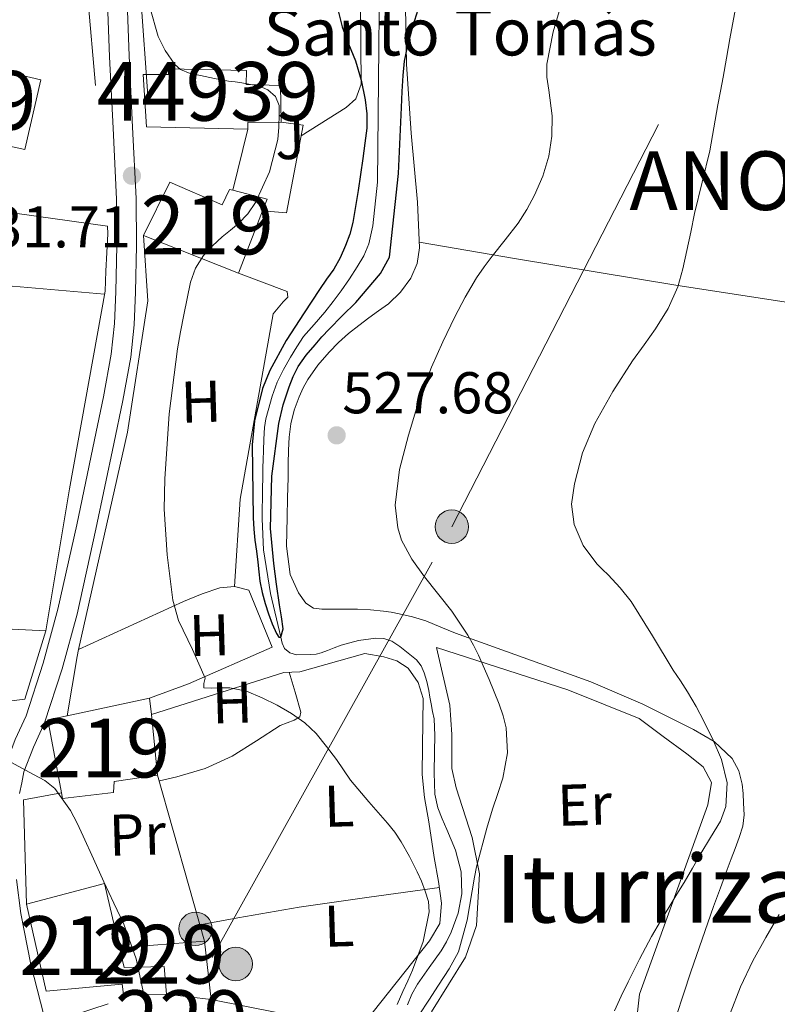
# Model space of a CAD drawing. Units: metres. Extents: x 607052 to 613926, y 4752401 to 4757137.
# Drawn here: x 611029 to 611158, y 4752832 to 4753000 of the extents above; entities that cross this region are included whole.
import ezdxf
from ezdxf.enums import TextEntityAlignment as Align

# ---------------------------------------------------------------- set-up
doc = ezdxf.new("R2010")
doc.units = ezdxf.units.M
doc.header["$MEASUREMENT"] = 0
doc.linetypes.add('DGN Style 2', pattern=[85.6199, 51.37194, -34.24796])
doc.linetypes.add('DGN Style 7', pattern=[171.2398, 77.05791, -34.24796, 25.68597, -34.24796])
for name, color, linetype, lineweight in [('Nivel 11', 7, 'Continuous', 0), ('Nivel 15', 7, 'Continuous', 0), ('Nivel 16', 7, 'Continuous', 0), ('Nivel 20', 7, 'Continuous', 0), ('Nivel 21', 7, 'Continuous', 0), ('Nivel 26', 7, 'Continuous', 0), ('Nivel 32', 7, 'Continuous', 0), ('Nivel 33', 7, 'Continuous', 0), ('Nivel 36', 7, 'Continuous', 0), ('Nivel 37', 7, 'Continuous', 0), ('Nivel 4', 7, 'Continuous', 0), ('Nivel 41', 7, 'Continuous', 0), ('Nivel 44', 7, 'Continuous', 0), ('Nivel 45', 7, 'Continuous', 0), ('Nivel 48', 7, 'Continuous', 0), ('Nivel 5', 7, 'Continuous', 0), ('Nivel 52', 7, 'Continuous', 0), ('Nivel 7', 7, 'Continuous', 0)]:
    doc.layers.add(name, color=color, linetype=linetype, lineweight=lineweight)
doc.styles.add('Style-Arial', font='txt')
doc.styles.add('Style-Arial Narrow', font='txt')
doc.styles.add('Style-Times New Roman', font='txt')

# ---------------------------------------------------------------- blocks, each defined once
blk = doc.blocks.new('5PATER')
at = {"layer": 'Nivel 7', "linetype": 'Continuous', "lineweight": 0}
h = blk.add_hatch(color=51, dxfattribs=at)
edge = h.paths.add_edge_path()
edge.add_ellipse((0.0006182752549648285, -0.00116482749581337), major_axis=(-1.095731442372465, -1.110710699892244), ratio=0.9994222409660318, start_angle=0, end_angle=360)
blk = doc.blocks.new('5PELE')
at = {"layer": 'Nivel 32', "linetype": 'Continuous', "lineweight": 0}
h = blk.add_hatch(color=9, dxfattribs=at)
edge = h.paths.add_edge_path()
edge.add_arc((0.005004249513149261, 0.003093225881457329), 2.85, 0, 360)
at = {"layer": 'Nivel 32', "color": 252, "linetype": 'Continuous', "lineweight": 0}
blk.add_circle((0.005004249513149261, 0.003093225881457329, 0.004000000000019099), 2.85, dxfattribs=at)

msp = doc.modelspace()

# ---------------------------------------------------------------- linework, layer by layer
at = {"layer": 'Nivel 11', "color": 142, "linetype": 'Continuous', "lineweight": 13}
msp.add_polyline3d([(611095.2100000009, 4752832.279999999, 528.99), (611095.9600000009, 4752834.09, 529.03), (611096.8900000006, 4752835.790000001, 528.95), (611098.8999999985, 4752838.619999999, 528.57), (611100.9200000018, 4752841.439999999, 528.38), (611101.8299999982, 4752843.01, 528.5600000000001), (611102.629999999, 4752844.67, 528.76), (611103.8399999999, 4752847.890000001, 528.97), (611104.4600000009, 4752851.16, 529), (611104.3399999999, 4752854.92, 528.67), (611103.3500000015, 4752858.59, 528.21), (611102.6099999994, 4752860.359999999, 527.82), (611101.870000001, 4752862.119999999, 527.41), (611101.0799999982, 4752863.939999999, 527.15), (611100.3500000015, 4752865.82, 527.23), (611099.8299999982, 4752868.18, 527.2), (611099.7399999984, 4752871.76, 526.95), (611099.8000000007, 4752875.359999999, 526.71), (611099.8299999982, 4752878.17, 526.97), (611099.7100000009, 4752880.970000001, 527.2), (611099.4699999988, 4752882.25, 527.26), (611099.2100000009, 4752883.52, 527.32), (611099.0100000016, 4752884.67, 527.38), (611098.8099999987, 4752885.82, 527.44), (611098.4699999988, 4752887.33, 527.5), (611098.0300000012, 4752888.83, 527.53), (611097.5, 4752890.01, 527.53), (611096.6999999993, 4752891.02, 527.45), (611095.8900000006, 4752891.720000001, 527.35), (611095.0500000007, 4752892.380000001, 527.26), (611093.870000001, 4752893.310000001, 527.15), (611092.5399999991, 4752894.189999999, 527.02), (611091.1700000018, 4752894.689999999, 526.83), (611089.8000000007, 4752894.75, 526.62), (611086.8299999982, 4752894.34, 526.07), (611083.870000001, 4752893.52, 525.5), (611082.6999999993, 4752893.07, 525.44), (611081.5599999987, 4752892.619999999, 525.39), (611080.5100000016, 4752892.199999999, 525.58), (611079.629999999, 4752892.01, 525.72), (611078.7300000004, 4752891.949999999, 525.8100000000001), (611076.2699999996, 4752891.91, 526.01), (611075.1400000006, 4752892.210000001, 525.97), (611074.2199999988, 4752892.960000001, 525.74), (611073.8200000003, 4752893.9, 525.4), (611073.6400000006, 4752894.92, 525.01), (611071.879999999, 4752902.32, 524.88), (611070.6499999985, 4752909.790000001, 524.78), (611070.4600000009, 4752915.040000001, 524.67), (611070.4899999984, 4752920.279999999, 524.58), (611070.5199999996, 4752922.01, 524.57), (611070.5599999987, 4752923.74, 524.55), (611070.6000000015, 4752925.18, 524.54), (611070.6499999985, 4752926.619999999, 524.48), (611070.7300000004, 4752928.630000001, 524.47), (611070.8299999982, 4752930.640000001, 524.48), (611071.0799999982, 4752932.07, 524.45), (611071.4699999988, 4752933.48, 524.41), (611072.1499999985, 4752935.939999999, 524.35), (611072.9899999984, 4752938.35, 524.32), (611074.0500000007, 4752940.52, 524.24), (611075.2600000016, 4752942.6, 524.2), (611076.3299999982, 4752944.380000001, 524.19), (611077.5, 4752946.09, 524.19), (611079.2800000012, 4752948.18, 524.07), (611081.0899999999, 4752950.24, 524.09), (611082.5199999996, 4752952.050000001, 524.05), (611083.9200000018, 4752953.9, 523.97), (611085.3000000007, 4752955.92, 523.9300000000001), (611086.6099999994, 4752958, 523.97), (611087.7699999996, 4752959.869999999, 523.85), (611088.5899999999, 4752961.880000001, 523.83), (611089.2899999991, 4752964.970000001, 523.74), (611090.1099999994, 4752972.41, 523.65), (611090.2800000012, 4752989.720000001, 523.61), (611090.4499999993, 4753007.02, 523.16)], dxfattribs=at)
at = {"layer": 'Nivel 15', "color": 51, "linetype": 'Continuous', "lineweight": 13}
for points in [[(611008.6499999985, 4752982.619999999, 534.3), (611011.2600000016, 4752994.859999999, 533.91), (611032.7199999988, 4752989.85, 532), (611030.0100000016, 4752977.949999999, 532.89), (611008.6499999985, 4752982.619999999, 534.3)], [(611065.4200000018, 4752971.029999999, 530.28), (611071.2899999991, 4752969.52, 529.53), (611070.5100000016, 4752967.5, 529.34), (611066.379999999, 4752956.890000001, 528.34), (611050.1900000013, 4752963.310000001, 531.1800000000001), (611054.6900000013, 4752972.41, 531.19), (611063.6099999994, 4752968.52, 530.39), (611064.879999999, 4752971.16, 530.35), (611065.4200000018, 4752971.029999999, 530.28)], [(611015.9499999993, 4752875.470000001, 536.21), (611006.7600000016, 4752874.619999999, 537.28), (611005.2100000009, 4752887.130000001, 537.23), (611009.6799999997, 4752888.210000001, 536.75), (611008.9899999984, 4752894.529999999, 536.7), (611025.4800000004, 4752896.359999999, 535.03), (611033.5500000007, 4752895.98, 533.74), (611029.9800000004, 4752884.35, 534.4), (611026.8099999987, 4752883.949999999, 534.92), (611026.8399999999, 4752882.810000001, 534.91), (611015.4200000018, 4752881.85, 536.21), (611015.9499999993, 4752875.470000001, 536.21)], [(611033.9299999997, 4752880.810000001, 533.78), (611037.2100000009, 4752881.52, 533.32), (611051.2600000016, 4752884.52, 531.34), (611051.5500000007, 4752881.720000001, 531.6), (611052.620000001, 4752871.369999999, 532.54), (611045.2199999988, 4752870.290000001, 533.52), (611045.129999999, 4752868.460000001, 533.67), (611036.4400000013, 4752867.390000001, 535), (611036.2600000016, 4752868.380000001, 534.91), (611033.9299999997, 4752880.810000001, 533.78)], [(611054.1099999994, 4752834.060000001, 534.54), (611046.7899999991, 4752834.01, 535.33), (611046.5899999999, 4752835.790000001, 535.3100000000001), (611033.629999999, 4752834.59, 536.53), (611030.2699999996, 4752849.439999999, 536.3), (611043.5799999982, 4752852.960000001, 535.01), (611046.129999999, 4752841.960000001, 535.1800000000001)], [(611046.129999999, 4752841.960000001, 535.1800000000001), (611046.9100000001, 4752838.640000001, 535.23), (611053.75, 4752838.800000001, 534.46), (611054.1099999994, 4752834.060000001, 534.54)]]:
    msp.add_polyline3d(points, dxfattribs=at)
at = {"layer": 'Nivel 15', "color": 1, "linetype": 'Continuous', "lineweight": 13}
msp.add_polyline3d([(611068, 4752981.449999999, 530.37), (611050.7199999988, 4752981.85, 531.03), (611050.1499999985, 4752990.74, 530.58), (611054.4499999993, 4752990.74, 530.2), (611054.4499999993, 4752991.699999999, 530.14), (611067.7399999984, 4752991.439999999, 529.53), (611067.7100000009, 4752989.02, 530.02), (611073.5500000007, 4752988.859999999, 529.36), (611073.6499999985, 4752982.6, 529.89), (611067.9699999988, 4752982.560000001, 530.38), (611068, 4752981.449999999, 530.37)], dxfattribs=at)
at = {"layer": 'Nivel 15', "color": 1, "linetype": 'Continuous', "lineweight": 0}
msp.add_polyline3d([(611046.129999999, 4752841.960000001, 535.2), (611060.620000001, 4752843.130000001, 533.8100000000001), (611061.7399999984, 4752833.199999999, 533.64), (611054.1099999994, 4752834.060000001, 534.57)], dxfattribs=at)
at = {"layer": 'Nivel 16', "color": 1, "linetype": 'Continuous', "lineweight": 13, "extrusion": (0.1192509477541554, 0.02338253877532446, 0.9925887710125259), "elevation": 184530.5802107223, "flags": 128}
msp.add_lwpolyline([(4546495.590919849, -1502855.883415461), (4546505.188745564, -1502859.504166983), (4546506.284930747, -1502859.997905821)], dxfattribs=at)
at = {"layer": 'Nivel 16', "color": 1, "linetype": 'Continuous', "lineweight": 13, "extrusion": (-0.01215276456739045, 0.04289925892288827, 0.9990054874209835), "elevation": 197000.6513217172, "flags": 128}
msp.add_lwpolyline([(-1883362.434495468, -4401966.439154316), (-1883362.434495468, -4401937.058655681)], dxfattribs=at)
at = {"layer": 'Nivel 16', "color": 1, "linetype": 'Continuous', "lineweight": 13, "extrusion": (0.160964491675783, 0.01786677238057331, 0.986798465171211), "elevation": 183801.4660615687, "flags": 128}
msp.add_lwpolyline([(4656428.968803259, -1116611.999458626), (4656446.67555733, -1116613.481369622), (4656447.132373359, -1116620.149969108)], dxfattribs=at)
at = {"layer": 'Nivel 16', "color": 1, "linetype": 'Continuous', "lineweight": 13}
for points in [[(611070.5100000016, 4752967.5, 529.48), (611074.5899999999, 4752967.16, 528.36), (611077.4100000001, 4752982.119999999, 528.63), (611073.6499999985, 4752982.6, 530.01)], [(611033.5500000007, 4752895.98, 533.78), (611037.629999999, 4752920.189999999, 532.5), (611043.6799999997, 4752953.82, 531.57), (611043.7699999996, 4752957.23, 531.67), (611044.129999999, 4752963.58, 531.83), (611044.0599999987, 4752964.92, 531.89)], [(611039.1600000001, 4752892.800000001, 532.83), (611047.4899999984, 4752929.790000001, 531.01), (611050.9600000009, 4752952.17, 530.74), (611050.1900000013, 4752963.310000001, 531.17)], [(611065.7100000009, 4752903.5, 526.58), (611066.6900000013, 4752918.43, 525.73), (611072.3000000007, 4752949.960000001, 526.15), (611074, 4752952, 526.03), (611074.8299999982, 4752952.810000001, 526.02), (611074.6700000018, 4752953.790000001, 526.23), (611066.379999999, 4752956.890000001, 528.42)], [(611039.1600000001, 4752892.800000001, 532.84), (611057.0199999996, 4752900.99, 529.45), (611060.1999999993, 4752902.27, 528.32), (611063.2399999984, 4752903.279999999, 527.28), (611065.7100000009, 4752903.5, 526.46)], [(611065.7100000009, 4752903.5, 526.46), (611068.1700000018, 4752902.91, 525.71), (611072.1600000001, 4752893.18, 525.98), (611057.879999999, 4752886.92, 530.37), (611051.2600000016, 4752884.52, 531.34)], [(611051.5500000007, 4752881.720000001, 531.57), (611074.1400000006, 4752888.890000001, 527.41), (611076.8399999999, 4752888.99, 527.11), (611087.9499999993, 4752892.109999999, 525.85), (611091.1499999985, 4752891.560000001, 526.29), (611093.3599999994, 4752890.890000001, 526.67), (611095.3099999987, 4752889.609999999, 526.98), (611097, 4752887.15, 527.14), (611097.8399999999, 4752884.439999999, 527.09), (611097.7399999984, 4752876.32, 526.74), (611097.6900000013, 4752871.52, 527.55), (611098.1099999994, 4752867.609999999, 527.77), (611098.8299999982, 4752863.439999999, 527.87), (611099.75, 4752857.390000001, 528.4300000000001), (611100.4899999984, 4752853.279999999, 528.65), (611100.9699999988, 4752849.560000001, 528.55), (611100.6999999993, 4752846.140000001, 528.61), (611098.9200000018, 4752843.18, 529.41), (611087.8000000007, 4752829.130000001, 530.54), (611085, 4752828.57, 530.87), (611061.7399999984, 4752833.199999999, 533.64)], [(611099.3099999987, 4752831.1, 530.1800000000001), (611105.0500000007, 4752840.41, 530.26), (611106.9400000013, 4752845.77, 530.3100000000001), (611107.4699999988, 4752854.6, 530.12), (611106.2300000004, 4752860.779999999, 529.21), (611103.5100000016, 4752869.210000001, 527.88), (611102.7600000016, 4752872.51, 527.53), (611102.7600000016, 4752878.300000001, 527.67), (611102.4299999997, 4752883.310000001, 528.05), (611100.120000001, 4752893.130000001, 528.51), (611122.5399999991, 4752885.949999999, 532.05), (611134.6799999997, 4752881.040000001, 533.53), (611138.7300000004, 4752878, 533.9), (611142.8099999987, 4752875, 534.33), (611145.5899999999, 4752872.83, 534.62), (611147, 4752870.140000001, 534.69), (611146.3500000015, 4752866.32, 534.71), (611134.7100000009, 4752834.09, 535.73), (611131.7100000009, 4752806.91, 535.88)]]:
    msp.add_polyline3d(points, dxfattribs=at)
at = {"layer": 'Nivel 20', "color": 7, "linetype": 'DGN Style 2', "lineweight": 0, "extrusion": (0.05666044995237798, -0.007857035452984266, 0.9983625896462089), "elevation": -2189.24656892362, "flags": 128}
msp.add_lwpolyline([(4791845.752512153, 47541.03801679984), (4791845.752512153, 47592.0846307911)], dxfattribs=at)
at = {"layer": 'Nivel 20', "color": 7, "linetype": 'DGN Style 2', "lineweight": 0}
for points in [[(611050.9600000009, 4752987.18, 531.2), (611046.6400000006, 4753046.25, 529.52), (611046.8200000003, 4753065.58, 527.44), (611059.4600000009, 4753092, 522.53), (611079.629999999, 4753076.380000001, 522.41), (611102.2600000016, 4753062.92, 522.41), (611107.0899999999, 4753059.630000001, 522.38), (611109.0599999987, 4753056.540000001, 522.33), (611109.4100000001, 4753053.529999999, 522.25), (611107.9699999988, 4753049.439999999, 522.24), (611104.8000000007, 4753044.890000001, 522.35), (611101.4899999984, 4753041.310000001, 522.53), (611097.7600000016, 4753038.49, 522.78), (611094.9400000013, 4753036.109999999, 523.05), (611091.3399999999, 4753033.6, 523.15), (611088.9400000013, 4753031.279999999, 523.6), (611087.7399999984, 4753027.48, 523.65), (611086.9699999988, 4753018.880000001, 523.8100000000001), (611087.1799999997, 4753002.460000001, 524.86), (611087.3099999987, 4752989.1, 524.96), (611086.370000001, 4752986.619999999, 525.02), (611084.7699999996, 4752985.130000001, 525.36), (611077.0700000003, 4752980.32, 526.64)], [(610993.5799999982, 4752971.92, 536.73), (611004.75, 4753008.43, 534.4300000000001), (611014.2699999996, 4753030.75, 533.09), (611034.0500000007, 4753058.460000001, 532.08), (611037.6499999985, 4753040.08, 532.89), (611044.0599999987, 4752964.92, 533.8100000000001)], [(611316.0500000007, 4752924.800000001, 585.25), (611282.3299999982, 4752931.6, 572.14), (611247.5500000007, 4752937.77, 559.34), (611218.0799999982, 4752941.720000001, 548.22), (611179.7600000016, 4752948.810000001, 540.3), (611140.9299999997, 4752954.880000001, 533.98), (611113.7899999991, 4752959.369999999, 528.85), (611097.1999999993, 4752962.199999999, 526.32)]]:
    msp.add_polyline3d(points, dxfattribs=at)
at = {"layer": 'Nivel 21', "color": 7, "linetype": 'Continuous', "lineweight": 13, "extrusion": (-0.001567228778006884, -0.00632966041350067, 0.9999787393704964), "elevation": -30512.0731612998, "flags": 128}
msp.add_lwpolyline([(611065.5006519258, 4752873.110874319), (611068.0807584673, 4752883.53108306)], dxfattribs=at)
at = {"layer": 'Nivel 21', "color": 7, "linetype": 'Continuous', "lineweight": 0}
for points in [[(611035.1400000006, 4753065.210000001, 529), (611036.7100000009, 4753064.460000001, 528.97), (611038.1000000015, 4753063.529999999, 528.99), (611039.2300000004, 4753061.540000001, 529.14), (611040.1099999994, 4753059.32, 529.15), (611040.6900000013, 4753051.02, 529.41), (611042.0700000003, 4753036.17, 529.72), (611043.25, 4753021.4, 530.42), (611043.8999999985, 4753007.630000001, 530.47), (611044.4299999997, 4752993.77, 530.86), (611045.0199999996, 4752981.6, 531.51), (611045.5899999999, 4752969.5, 531.87), (611045.6900000013, 4752961.640000001, 531.61), (611045.5, 4752953.75, 531.37), (611045.2899999991, 4752948.35, 531.25), (611044.7300000004, 4752943.09, 531.34), (611043.3900000006, 4752935.83, 531.5), (611041.8900000006, 4752928.5, 531.8100000000001), (611038.8299999982, 4752914.02, 532.47), (611035.6400000006, 4752899.640000001, 533.3), (611033.120000001, 4752890.460000001, 533.85), (611030.1999999993, 4752881.51, 534.39), (611028.3599999994, 4752877.439999999, 534.7), (611027.3099999987, 4752874.699999999, 534.96)], [(611047.2399999984, 4753007.77, 530.25), (611047.7699999996, 4752993.92, 530.59), (611048.3599999994, 4752981.76, 531.24), (611048.9400000013, 4752969.6, 531.52), (611049.0300000012, 4752961.619999999, 531.25), (611048.8500000015, 4752953.640000001, 531.01), (611048.629999999, 4752948.109999999, 530.88), (611048.0500000007, 4752942.6, 530.97), (611046.6799999997, 4752935.189999999, 531.07), (611045.1700000018, 4752927.82, 531.33), (611042.1099999994, 4752913.310000001, 531.96), (611038.8900000006, 4752898.83, 532.77), (611036.3299999982, 4752889.5, 533.33), (611033.3200000003, 4752880.300000001, 533.89), (611031.4600000009, 4752876.15, 534.51), (611029.8399999999, 4752871.93, 535.17), (611029.4600000009, 4752870.1, 535.58), (611029.1000000015, 4752868.25, 535.88)], [(611028.5899999999, 4752853.619999999, 536.42), (611029.2899999991, 4752847.810000001, 536.44), (611031.0100000016, 4752839.130000001, 536.61), (611034.3099999987, 4752826.279999999, 536.65)]]:
    msp.add_polyline3d(points, dxfattribs=at)
at = {"layer": 'Nivel 32', "color": 6, "linetype": 'DGN Style 7', "lineweight": 0}
msp.add_polyline3d([(611061.8999999985, 4752840.33, 534.09), (611102.7399999984, 4752913.710000001, 531.51), (611153.5599999987, 4753012.550000001, 534.92), (611205.7899999991, 4753113.84, 533.27), (611266.3099999987, 4753235.07, 527.37), (611349.8299999982, 4753401.800000001, 514.73), (611427.5899999999, 4753557.76, 506.4), (611499.9899999984, 4753705.859999999, 502.33)], dxfattribs=at)
at = {"layer": 'Nivel 33', "color": 7, "linetype": 'Continuous', "lineweight": 0}
msp.add_polyline3d([(611044.1999999993, 4752832.42, 535.6), (610945.620000001, 4752800.26, 548.02), (610907.5100000016, 4752789.560000001, 554.61), (610945.620000001, 4752996.699999999, 535.1), (611145.879999999, 4753446.92, 521.17), (611184.7699999996, 4753808.66, 503.89)], dxfattribs=at)
at = {"layer": 'Nivel 36', "color": 92, "linetype": 'Continuous', "lineweight": 0, "extrusion": (0.167954504538585, -0.482704787253327, 0.8595274124586828), "elevation": -2191132.000879842, "flags": 128}
msp.add_lwpolyline([(2139005.14983746, 3685991.897832307), (2139011.635548364, 3685990.711182675), (2139022.083962992, 3685988.689001901), (2139033.932639703, 3685986.033884574), (2139045.75789899, 3685983.269209079)], dxfattribs=at)
at = {"layer": 'Nivel 36', "color": 92, "linetype": 'Continuous', "lineweight": 0}
for points in [[(611139.7899999991, 4752826.67, 537.52), (611143.4600000009, 4752837.890000001, 537.02), (611147.3500000015, 4752849.02, 536.53), (611148.5100000016, 4752852.18, 536.41), (611149.6700000018, 4752855.32, 536.27), (611150.3500000015, 4752857.119999999, 536.12), (611151.0300000012, 4752858.92, 535.95), (611151.7300000004, 4752860.790000001, 535.77), (611152.3500000015, 4752862.699999999, 535.6), (611152.5599999987, 4752864.66, 535.48), (611152.4699999988, 4752866.640000001, 535.36), (611152.379999999, 4752868.25, 535.19), (611152.1900000013, 4752869.869999999, 535.02), (611151.6600000001, 4752872.119999999, 534.83), (611150.5199999996, 4752874.199999999, 534.64), (611147.4400000013, 4752877.1, 534.32), (611143.9200000018, 4752879.16, 534), (611135.2699999996, 4752883.460000001, 532.64), (611126.4100000001, 4752887.279999999, 531.29), (611114.8900000006, 4752891.42, 530.54), (611103.370000001, 4752895.560000001, 530.17), (611100.8500000015, 4752896.619999999, 530.14), (611098.3200000003, 4752897.66, 530.11), (611096.0700000003, 4752898.34, 530.1), (611093.7899999991, 4752898.859999999, 530.09), (611092.4400000013, 4752899.130000001, 530.05), (611091.0799999982, 4752899.34, 529.98), (611088.879999999, 4752899.550000001, 529.84), (611086.6700000018, 4752899.689999999, 529.69), (611083.629999999, 4752899.689999999, 529.45), (611080.5899999999, 4752899.640000001, 529.2), (611079.1600000001, 4752899.84, 529.17), (611077.879999999, 4752900.68, 529.13), (611076.6099999994, 4752902.449999999, 528.98), (611075.2300000004, 4752905.59, 528.67), (611074.5799999982, 4752910.4, 528.17), (611074.6700000018, 4752915.290000001, 527.73), (611074.7699999996, 4752918.67, 527.49), (611074.8599999994, 4752922.040000001, 527.23), (611074.8900000006, 4752924.4, 527.01), (611074.9299999997, 4752926.76, 526.78), (611075.0500000007, 4752928.99, 526.57), (611075.3299999982, 4752931.210000001, 526.4), (611075.879999999, 4752933.560000001, 526.33), (611076.7199999988, 4752935.85, 526.33), (611077.3999999985, 4752937.369999999, 526.33), (611078.2199999988, 4752938.810000001, 526.33), (611079.9200000018, 4752941.210000001, 526.34), (611081.8399999999, 4752943.439999999, 526.35), (611083.4499999993, 4752945.08, 526.35), (611085.1700000018, 4752946.6, 526.35), (611086.879999999, 4752947.970000001, 526.35), (611088.620000001, 4752949.310000001, 526.35), (611090.2800000012, 4752950.5, 526.35), (611091.9499999993, 4752951.689999999, 526.35), (611094.0300000012, 4752953.640000001, 526.35), (611095.7399999984, 4752956.040000001, 526.35), (611096.8599999994, 4752958.57, 526.35), (611097.25, 4752961.199999999, 526.33), (611096.8999999985, 4752969.01, 526.21), (611095.8099999987, 4752980.74, 525.89), (611095.0100000016, 4752992.48, 525.53), (611094.8099999987, 4753005.560000001, 525.1)], [(611013.8099999987, 4752895.060000001, 535.71), (611013.8000000007, 4752895.07, 535.71), (611013.629999999, 4752897.25, 535.71), (611013.6799999997, 4752899.439999999, 535.65), (611013.9699999988, 4752902.040000001, 535.51), (611014.379999999, 4752904.640000001, 535.37), (611018.7399999984, 4752927.810000001, 534.74), (611023.7300000004, 4752950.880000001, 534.09), (611024.0799999982, 4752952.390000001, 533.95), (611024.9400000013, 4752953.790000001, 533.82), (611026.3599999994, 4752954.6, 533.78), (611027.8900000006, 4752954.699999999, 533.76), (611035.7399999984, 4752954.01, 533.69), (611043.5899999999, 4752953.32, 533.62)], [(611052.8900000006, 4752870.390000001, 532.91), (611052.9600000009, 4752870.4, 532.9), (611055.8999999985, 4752871.119999999, 532.7), (611060.7300000004, 4752872.52, 532.29), (611065.3200000003, 4752874.65, 531.79), (611069.4499999993, 4752877.24, 531.14), (611073.4800000004, 4752879.84, 530.33), (611075.870000001, 4752880.75, 529.65), (611076.8299999982, 4752881.300000001, 529.32), (611077.0399999991, 4752882.140000001, 529.21), (611076.0399999991, 4752885.529999999, 529.41), (611075.0500000007, 4752888.92, 529.62)]]:
    msp.add_polyline3d(points, dxfattribs=at)
at = {"layer": 'Nivel 4', "color": 30, "linetype": 'Continuous', "lineweight": 30, "elevation": 525.01, "flags": 128}
for points in [[(611081.5399999991, 4753008.91), (611084.0599999987, 4752998.880000001), (611085.1700000018, 4752995.960000001), (611086.3299999982, 4752993.050000001), (611087.2800000012, 4752989.779999999), (611087.9800000004, 4752986.439999999), (611088.2699999996, 4752984.02), (611088.2399999984, 4752981.6), (611087.9299999997, 4752979.029999999), (611087.5799999982, 4752976.460000001), (611086.7899999991, 4752971), (611085.8999999985, 4752965.560000001), (611085.3599999994, 4752963.560000001), (611084.6099999994, 4752961.609999999), (611083.7100000009, 4752959.540000001), (611082.620000001, 4752957.58), (611081.4100000001, 4752955.859999999), (611080.1900000013, 4752954.140000001), (611078.8999999985, 4752952.15), (611077.6099999994, 4752950.16), (611074.5500000007, 4752945.42), (611071.7300000004, 4752940.32), (611070.4800000004, 4752937.23), (611069.1499999985, 4752931.77), (611068.7199999988, 4752927.640000001), (611068.9100000001, 4752915.199999999), (611069.0100000016, 4752913.32), (611069.1799999997, 4752911.439999999), (611069.4499999993, 4752909.550000001), (611069.7199999988, 4752907.66), (611069.8599999994, 4752906.040000001), (611070.0100000016, 4752904.41), (611070.4299999997, 4752902.5), (611070.9699999988, 4752900.619999999), (611071.5100000016, 4752898.890000001), (611072.1400000006, 4752897.18), (611072.8599999994, 4752895.52), (611073.2800000012, 4752894.92), (611073.6400000006, 4752894.92), (611074.0300000012, 4752896.300000001), (611073.7199999988, 4752898.359999999), (611073.3999999985, 4752900.43), (611072.8900000006, 4752903.93), (611072.3999999985, 4752907.439999999), (611071.870000001, 4752913.380000001), (611072.0899999999, 4752922.35), (611073.25, 4752931.290000001), (611073.9899999984, 4752934.449999999), (611075.0199999996, 4752937.529999999), (611075.6900000013, 4752939.310000001), (611076.5599999987, 4752940.99), (611077.9299999997, 4752942.91), (611079.4400000013, 4752944.720000001), (611080.620000001, 4752946.050000001), (611081.8200000003, 4752947.369999999), (611084.0799999982, 4752949.630000001), (611086.370000001, 4752951.880000001), (611090.5899999999, 4752956.84), (611092.1400000006, 4752959.609999999), (611093.6400000006, 4752973.859999999)], [(611093.6400000006, 4752973.859999999), (611094.1900000013, 4752985.1), (611094.3099999987, 4752987.83), (611094.4499999993, 4752990.560000001), (611094.6999999993, 4752993.02), (611095.1799999997, 4752995.449999999), (611096.1700000018, 4752999.109999999), (611097.2899999991, 4753002.720000001)]]:
    msp.add_lwpolyline(points, dxfattribs=at)
at = {"layer": 'Nivel 5', "color": 30, "linetype": 'Continuous', "lineweight": 0, "flags": 128}
for points, elevation in [([(611130.4600000009, 4752831.23), (611131.6099999994, 4752833.720000001), (611132.8099999987, 4752836.189999999), (611134.75, 4752840.060000001), (611136.7600000016, 4752843.880000001), (611138.2899999991, 4752846.540000001), (611139.870000001, 4752849.15), (611141.1099999994, 4752851.109999999), (611142.3500000015, 4752853.08), (611143.7600000016, 4752855.550000001), (611145.1499999985, 4752858.029999999), (611146.8399999999, 4752860.790000001), (611148.5199999996, 4752863.560000001), (611149.4499999993, 4752866.029999999), (611149.6400000006, 4752870.1), (611148.6799999997, 4752874.029999999), (611147.2800000012, 4752877.34), (611145.6900000013, 4752880.57), (611144.3500000015, 4752883.109999999), (611142.9200000018, 4752885.6), (611141.6900000013, 4752887.449999999), (611140.4400000013, 4752889.290000001), (611136.9200000018, 4752895.140000001), (611133.3200000003, 4752900.960000001), (611131.4499999993, 4752903.300000001), (611129.3999999985, 4752905.5), (611128.4299999997, 4752906.43), (611127.4400000013, 4752907.369999999), (611125.1099999994, 4752910.52), (611123.5799999982, 4752914.09), (611123.1600000001, 4752917.560000001), (611123.629999999, 4752921.02), (611125.0199999996, 4752926.27), (611127.1000000015, 4752931.32), (611130.1999999993, 4752936.74), (611133.5300000012, 4752941.960000001), (611135.4899999984, 4752944.699999999), (611137.4400000013, 4752947.439999999), (611139.5899999999, 4752950.869999999), (611141.25, 4752954.560000001), (611142.1099999994, 4752957.640000001), (611142.8099999987, 4752960.75), (611143.4499999993, 4752963.9), (611144.0899999999, 4752967.050000001), (611145.4200000018, 4752972.390000001), (611146.6999999993, 4752977.74), (611147.379999999, 4752981.65), (611148.0500000007, 4752985.560000001), (611148.5100000016, 4752987.92), (611148.9699999988, 4752990.279999999), (611149.5599999987, 4752993.540000001), (611150.1400000006, 4752996.800000001), (611151.4299999997, 4753003.869999999)], 535.01), ([(611051.3200000003, 4753002.23), (611052.7100000009, 4752997.24), (611053.8999999985, 4752994.810000001), (611055.5300000012, 4752992.439999999), (611056.4899999984, 4752991.59), (611058.1499999985, 4752990.92), (611059.9200000018, 4752990.560000001), (611062.3000000007, 4752990.07), (611064.6900000013, 4752989.630000001), (611065.8299999982, 4752989.470000001), (611066.9699999988, 4752989.310000001), (611070, 4752988.77), (611071.4200000018, 4752988.15), (611072.6999999993, 4752987.02), (611073.3099999987, 4752985.49), (611073.3099999987, 4752983.92), (611073.3000000007, 4752981.790000001), (611073.0899999999, 4752979.66), (611071.6799999997, 4752974.17), (611069.2899999991, 4752968.939999999), (611067.9800000004, 4752967.02), (611066.4100000001, 4752965.359999999), (611065.0100000016, 4752964.220000001), (611063.6000000015, 4752963.1), (611061.9699999988, 4752961.58), (611060.4600000009, 4752959.9), (611059.0700000003, 4752957.75), (611058.2199999988, 4752955.390000001), (611057.6400000006, 4752952.6), (611057.0899999999, 4752949.800000001), (611056.5300000012, 4752946.91), (611055.9800000004, 4752944.01), (611054.5799999982, 4752932.960000001), (611053.8500000015, 4752921.869999999), (611053.75, 4752916.699999999), (611054.2399999984, 4752908.939999999), (611055.2100000009, 4752901.18), (611056.1799999997, 4752897.720000001), (611058.5799999982, 4752892.800000001), (611060.7199999988, 4752887.9), (611060.4699999988, 4752887), (611060.5199999996, 4752886.25), (611061.8000000007, 4752886.189999999), (611063.370000001, 4752886.26), (611064.9400000013, 4752886.27), (611067.75, 4752885.68), (611070.4600000009, 4752884.59), (611073.0100000016, 4752883.34), (611075.4400000013, 4752881.880000001)], 530.01), ([(611097.2100000009, 4752830.540000001), (611098.8399999999, 4752833.09), (611100.4899999984, 4752835.609999999), (611102.3200000003, 4752838.380000001), (611103.8999999985, 4752841.310000001), (611105.370000001, 4752846.710000001), (611106.629999999, 4752854.01), (611106.9499999993, 4752855.800000001), (611108.6999999993, 4752862.380000001), (611109.6900000013, 4752865.58), (611110.5599999987, 4752868.24), (611111.4299999997, 4752870.890000001), (611112.2300000004, 4752875.17), (611112, 4752879.48), (611111.5100000016, 4752881.5), (611110.8299999982, 4752883.470000001), (611109.129999999, 4752887.699999999), (611107.2899999991, 4752891.85), (611106.4200000018, 4752893.560000001), (611105.5, 4752895.23), (611102.7600000016, 4752899.33), (611098.0700000003, 4752905.15), (611095.9200000018, 4752908.17), (611094.1999999993, 4752911.42), (611093.5199999996, 4752913.529999999), (611093.1000000015, 4752917.41), (611093.8299999982, 4752923.43), (611095.370000001, 4752929.290000001), (611097.1400000006, 4752935.15), (611099.2800000012, 4752940.890000001), (611101.2199999988, 4752945.199999999), (611103.2800000012, 4752949.439999999), (611105, 4752952.84), (611106.9299999997, 4752956.119999999), (611108.25, 4752957.99), (611109.629999999, 4752959.800000001), (611111.8399999999, 4752962.6), (611114.0500000007, 4752965.4), (611115.5399999991, 4752967.720000001), (611116.8299999982, 4752970.17), (611118.2699999996, 4752973.43), (611119.2899999991, 4752976.84), (611119.7699999996, 4752980.26), (611119.870000001, 4752983.68), (611119.2899999991, 4752988.08), (611118.9499999993, 4752990.279999999), (611118.9600000009, 4752992.48), (611120.0100000016, 4752998.029999999), (611121.6099999994, 4753003.48)], 530.01), ([(611075.4400000013, 4752881.880000001), (611077.6799999997, 4752880.310000001), (611079.6600000001, 4752878.460000001), (611081.4200000018, 4752876.279999999), (611083.0799999982, 4752874.029999999), (611084.2899999991, 4752872.290000001), (611085.5100000016, 4752870.560000001), (611088.629999999, 4752866.869999999), (611091.8000000007, 4752863.23), (611093.0100000016, 4752861.66), (611094.120000001, 4752860.029999999), (611095.5599999987, 4752857.52), (611096.8599999994, 4752854.939999999), (611097.5899999999, 4752853.32), (611098.2300000004, 4752851.640000001), (611098.75, 4752849.890000001), (611098.870000001, 4752848.119999999), (611097.8900000006, 4752843.07), (611096.0599999987, 4752838.16), (611095.2300000004, 4752836.34), (611094.4100000001, 4752834.52), (611093.4200000018, 4752832.33)], 530.01), ([(611027.6000000015, 4752873.630000001), (611031.4800000004, 4752871.48), (611033.4299999997, 4752870.48), (611035.129999999, 4752869.130000001), (611037.7899999991, 4752865.390000001), (611038.8900000006, 4752863.220000001), (611039.9499999993, 4752861.02), (611041.7100000009, 4752857.130000001), (611043.4800000004, 4752853.24), (611045.1799999997, 4752849.609999999), (611046.870000001, 4752845.98), (611048.9400000013, 4752840.09), (611050.9299999997, 4752830.859999999)], 535.01), ([(611139.3299999982, 4752775.220000001), (611141.1499999985, 4752780.48), (611141.7100000009, 4752783.779999999), (611142.0700000003, 4752787.119999999), (611142.25, 4752788.640000001), (611142.3500000015, 4752790.16), (611142.2699999996, 4752793.220000001), (611142.0700000003, 4752796.279999999), (611141.9200000018, 4752798.16), (611141.7699999996, 4752800.040000001), (611141.8099999987, 4752803.699999999), (611142.2699999996, 4752807.359999999), (611143.1000000015, 4752811.23), (611144.2699999996, 4752814.99), (611146.379999999, 4752820.5), (611148.4899999984, 4752826), (611149.3399999999, 4752828.390000001), (611150.1900000013, 4752830.779999999), (611151.9400000013, 4752835.35), (611154.0300000012, 4752839.77), (611156.25, 4752843.710000001), (611158.5199999996, 4752847.630000001)], 540.01)]:
    msp.add_lwpolyline(points, dxfattribs=dict(at, elevation=elevation))
at = {"layer": 'Nivel 52', "color": 1, "linetype": 'Continuous', "lineweight": 13}
for points in [[(611068, 4752981.449999999, 530.37), (611067.9699999988, 4752982.560000001, 530.38), (611073.6499999985, 4752982.6, 529.89), (611073.5500000007, 4752988.859999999, 529.36), (611067.7100000009, 4752989.02, 530.02), (611067.7399999984, 4752991.439999999, 529.53), (611054.4499999993, 4752991.699999999, 530.14), (611054.4499999993, 4752990.74, 530.2), (611050.1499999985, 4752990.74, 530.58), (611050.7199999988, 4752981.85, 531.03)], [(611065.4200000018, 4752971.029999999, 530.28), (611064.879999999, 4752971.16, 530.35), (611063.6099999994, 4752968.52, 530.39), (611054.6900000013, 4752972.41, 531.19), (611050.1900000013, 4752963.310000001, 531.1800000000001), (611066.379999999, 4752956.890000001, 528.34), (611070.5100000016, 4752967.5, 529.34), (611071.2899999991, 4752969.52, 529.53)], [(611015.9499999993, 4752875.470000001, 536.21), (611015.4200000018, 4752881.85, 536.21), (611026.8399999999, 4752882.810000001, 534.91), (611026.8099999987, 4752883.949999999, 534.92), (611029.9800000004, 4752884.35, 534.4), (611033.5500000007, 4752895.98, 533.74), (611025.4800000004, 4752896.359999999, 535.03), (611008.9899999984, 4752894.529999999, 536.7), (611009.6799999997, 4752888.210000001, 536.75), (611005.2100000009, 4752887.130000001, 537.23), (611006.7600000016, 4752874.619999999, 537.28)], [(611033.9299999997, 4752880.810000001, 533.78), (611036.2600000016, 4752868.380000001, 534.91), (611036.4400000013, 4752867.390000001, 535), (611045.129999999, 4752868.460000001, 533.67), (611045.2199999988, 4752870.290000001, 533.52), (611052.620000001, 4752871.369999999, 532.54), (611051.5500000007, 4752881.720000001, 531.6), (611051.2600000016, 4752884.52, 531.34), (611037.2100000009, 4752881.52, 533.32)], [(611046.129999999, 4752841.960000001, 535.1800000000001), (611043.5799999982, 4752852.960000001, 535.01), (611030.2699999996, 4752849.439999999, 536.3), (611033.629999999, 4752834.59, 536.53), (611046.5899999999, 4752835.790000001, 535.3100000000001), (611046.7899999991, 4752834.01, 535.33), (611054.1099999994, 4752834.060000001, 534.54), (611053.75, 4752838.800000001, 534.46), (611046.9100000001, 4752838.640000001, 535.23)]]:
    msp.add_polyline3d(points, close=True, dxfattribs=at)
at = {"layer": 'Nivel 52', "color": 1, "linetype": 'Continuous', "lineweight": 0}
msp.add_polyline3d([(611054.1099999994, 4752834.060000001, 534.57), (611061.7399999984, 4752833.199999999, 533.64), (611060.620000001, 4752843.130000001, 533.8100000000001), (611046.129999999, 4752841.960000001, 535.2), (611046.129999999, 4752841.960000001, 535.1800000000001), (611046.9100000001, 4752838.640000001, 535.23), (611053.75, 4752838.800000001, 534.46)], close=True, dxfattribs=at)
at = {"layer": 'Nivel 52', "color": 1, "linetype": 'Continuous', "lineweight": 13}
msp.add_3dface([(611008.6499999985, 4752982.619999999, 534.3), (611030.0100000016, 4752977.949999999, 532.89), (611032.7199999988, 4752989.85, 532), (611011.2600000016, 4752994.859999999, 533.91)], dxfattribs=at)

# ---------------------------------------------------------------- block references
at = {"layer": 'Nivel 32', "color": 252, "linetype": 'Continuous', "lineweight": 0}
for p in [(611102.7399999984, 4752913.710000001, 531.51), (611059.0700000003, 4752845.210000001, 534.34), (611065.9200000018, 4752839.220000001, 533.61)]:
    msp.add_blockref('5PELE', p, dxfattribs=at)
at = {"layer": 'Nivel 7', "color": 51, "linetype": 'Continuous', "lineweight": 0}
for p in [(611048.2399999984, 4752973.5, 531.72), (611083.120000001, 4752929.279999999, 527.69)]:
    msp.add_blockref('5PATER', p, dxfattribs=at)

# ---------------------------------------------------------------- texts
at = {"layer": 'Nivel 26', "color": 92, "linetype": 'Continuous', "lineweight": 0, "style": 'Style-Arial'}
msp.add_text('J', height=6.99996, rotation=1.72000002590262, dxfattribs=at).set_placement((611075.1747567132, 4752979.837854126, 529.25), align=Align.MIDDLE_CENTER)
at = {"layer": 'Nivel 37', "color": 92, "linetype": 'Continuous', "lineweight": 0, "style": 'Style-Arial Narrow'}
for s, p in [('H', (611060.0130189918, 4752935.013717148, 528.32)), ('H', (611061.4430189915, 4752895.233717149, 528.76)), ('H', (611065.3330189921, 4752883.763717148, 530.37)), ('Er', (611125.3639960065, 4752866.366086932, 533.39)), ('L', (611083.5271425694, 4752866.1318295, 530.57)), ('Pr', (611049.1739960089, 4752861.276086932, 533.9300000000001)), ('L', (611083.5271425694, 4752845.7118295, 531.71))]:
    msp.add_text(s, height=6.99996, rotation=1.72000002590262, dxfattribs=at).set_placement(p, align=Align.MIDDLE_CENTER)
at = {"layer": 'Nivel 41', "color": 7, "linetype": 'Continuous', "lineweight": 0, "style": 'Style-Arial'}
for s, p in [('531.71', (611018.9499999993, 4752961.290000001, 531.72)), ('527.68', (611084.0799999982, 4752933.029999999, 527.69))]:
    msp.add_text(s, height=6.99996, dxfattribs=at).set_placement(p)
at = {"layer": 'Nivel 44', "color": 51, "linetype": 'Continuous', "lineweight": 0, "style": 'Style-Arial'}
msp.add_text('Santo Tomás', height=7.999980000000001, dxfattribs=at).set_placement((611070.6799999997, 4752993.99, 528.8100000000001))
at = {"layer": 'Nivel 45', "color": 7, "linetype": 'Continuous', "lineweight": 0, "style": 'Style-Times New Roman'}
msp.add_text('ANOCÍBAR', height=9.99996, dxfattribs=at).set_placement((611132.9899999984, 4752967.65, 535.01))
msp.add_text('Iturrizar', height=11.49996, dxfattribs=at).set_placement((611139.5845863596, 4752852.03998, 531.94), align=Align.MIDDLE_CENTER)
at = {"layer": 'Nivel 48', "color": 1, "linetype": 'Continuous', "lineweight": 0, "style": 'Style-Arial Narrow'}
for s, p in [('44939', (611061.1896656863, 4752987.86998, 530.17)), ('219', (611020.6146221049, 4752986.339979999, 533.09)), ('219', (611061.0746221058, 4752965.089979999, 530.32)), ('219', (611043.4246221036, 4752875.999979999, 533.35)), ('219', (611040.3646221049, 4752842.36998, 535.69))]:
    msp.add_text(s, height=9.99996, dxfattribs=at).set_placement(p, align=Align.MIDDLE_CENTER)
at = {"layer": 'Nivel 48', "color": 7, "linetype": 'Continuous', "lineweight": 0, "style": 'Style-Arial Narrow'}
for p in [(611052.8346221037, 4752840.88998, 534.77), (611056.6646221057, 4752829.739979999, 534.64)]:
    msp.add_text('229', height=9.99996, dxfattribs=at).set_placement(p, align=Align.MIDDLE_CENTER)

doc.saveas('drawing.dxf')
